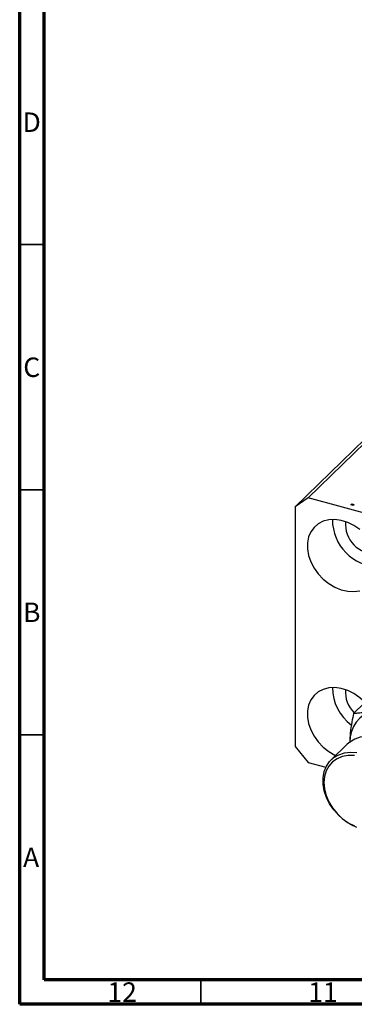
# Model space of a CAD drawing. Units: millimetres. Extents: x 3 to 636, y 5 to 415.
# Drawn here: x 15 to 83, y 5 to 206 of the extents above; entities that cross this region are included whole.
import ezdxf

# ---------------------------------------------------------------- set-up
doc = ezdxf.new("R2010")
doc.units = ezdxf.units.MM
doc.styles.add('SLDTEXTSTYLE0', font='TXT', dxfattribs={"width": 0.75})

msp = doc.modelspace()

# ---------------------------------------------------------------- linework, layer by layer
at = {"color": 7, "linetype": 'Continuous', "lineweight": 70}
for p, q in [((15, 5), (15, 415)), ((20, 10), (20, 410)), ((584, 10), (20, 10)), ((589, 5), (15, 5))]:
    msp.add_line(p, q, dxfattribs=at)
at = {"color": 7, "linetype": 'Continuous', "lineweight": 25}
for p, q in [((145.33, 178.033), (73.926, 108.34)), ((142.677, 176.183), (71.272, 106.49)), ((73.926, 108.34), (71.272, 106.49)), ((71.272, 106.49), (71.272, 57.631)), ((143.795, 89.351), (73.926, 108.34)), ((82.649, 106.922), (82.819, 107.088)), ((83.091, 106.802), (82.649, 106.922)), ((82.819, 107.088), (83.261, 106.968)), ((82.819, 106.876), (82.819, 107.088)), ((83.261, 106.968), (83.091, 106.802)), ((83.171, 64.355), (85.317, 66.449)), ((71.272, 57.631), (73.926, 54.339)), ((81.853, 58.061), (78.586, 54.873)), ((73.926, 54.339), (77.51, 53.365))]:
    msp.add_line(p, q, dxfattribs=at)
at = {"color": 7, "linetype": 'Continuous', "lineweight": 35}
for p, q in [((20, 160), (15, 160)), ((20, 110), (15, 110)), ((20, 60), (15, 60)), ((52, 10), (52, 5))]:
    msp.add_line(p, q, dxfattribs=at)
at = {"color": 7, "linetype": 'Continuous', "lineweight": 25, "flags": 128}
for points in [[(84.459, 101.848), (83.256, 102.673), (81.98, 103.301), (80.674, 103.713), (79.377, 103.896), (78.133, 103.842), (76.981, 103.554), (75.959, 103.042), (75.098, 102.321), (74.427, 101.415), (73.968, 100.353), (73.734, 99.169), (73.734, 97.901), (73.968, 96.59), (74.427, 95.278), (75.098, 94.008), (75.959, 92.819), (76.981, 91.751), (78.133, 90.837), (79.377, 90.107), (80.674, 89.584), (81.98, 89.286), (83.256, 89.222), (84.459, 89.393)], [(85.539, 66.577), (84.459, 67.561), (83.256, 68.386), (81.98, 69.015), (80.674, 69.427), (79.377, 69.609), (78.133, 69.555), (76.981, 69.267), (75.959, 68.755), (75.098, 68.034), (74.427, 67.128), (73.968, 66.066), (73.734, 64.882), (73.734, 63.614), (73.968, 62.304), (74.427, 60.992), (75.098, 59.721), (75.959, 58.532), (76.981, 57.464), (78.133, 56.55), (79.377, 55.82), (79.497, 55.762)], [(96.099, 49.457), (95.984, 50.792), (95.644, 52.151), (95.088, 53.494), (94.332, 54.784), (93.398, 55.982), (92.312, 57.055), (91.107, 57.972), (89.816, 58.706), (88.477, 59.236), (87.128, 59.547), (85.808, 59.63), (84.555, 59.483), (83.406, 59.109), (82.392, 58.52), (81.853, 58.061)], [(83.861, 41.055), (82.541, 41.689), (81.289, 42.517), (80.139, 43.516), (79.125, 44.656), (78.277, 45.904), (77.619, 47.226), (77.169, 48.582), (76.941, 49.933), (76.941, 51.242), (77.169, 52.469), (77.619, 53.581), (78.277, 54.544), (79.125, 55.332), (80.139, 55.921), (81.289, 56.294), (82.541, 56.442), (83.861, 56.359)], [(83.333, 55.734), (82.068, 55.749), (80.88, 55.536), (79.807, 55.099), (78.88, 54.453), (78.128, 53.617), (77.575, 52.616), (77.235, 51.481), (77.121, 50.247), (77.235, 48.951), (77.575, 47.632), (78.128, 46.331), (78.88, 45.086), (79.807, 43.936), (80.88, 42.916), (82.068, 42.056), (83.333, 41.384)]]:
    msp.add_lwpolyline(points, dxfattribs=at)
at = {"color": 7, "linetype": 'Continuous', "lineweight": 25}
for centre, radius, start, end in [((88.58, 103.957), 9.733, 180.32505, 268.28502), ((87.555, 102.957), 6.037, 175.16627, 273.4438), ((88.523, 69.706), 9.677, 180.53532, 233.17457), ((87.256, 68.65), 5.741, 174.70894, 226.50664), ((89.131, 58.504), 6.746, 106.2668, 179.90695)]:
    msp.add_arc(centre, radius, start, end, dxfattribs=at)
for points, knots in [([(83.171, 64.355), (83.053, 63.777), (82.778, 62.431), (82.467, 60.409), (82.418, 59.078), (82.395, 58.452)], [0, 0, 0, 0, 0.2850901, 0.6640968, 1, 1, 1, 1]), ([(87.242, 64.98), (86.83, 64.869), (85.998, 64.646), (84.931, 64.46), (83.98, 64.361), (83.442, 64.357), (83.171, 64.355)], [0, 0, 0, 0, 0.2495767, 0.5043615, 0.7510456, 1, 1, 1, 1])]:
    msp.add_open_spline(points, degree=3, knots=knots, dxfattribs=at)

# ---------------------------------------------------------------- texts
at = {"color": 7, "linetype": 'Continuous', "lineweight": 0, "attachment_point": 2, "style": 'SLDTEXTSTYLE0'}
for s, insert, char_height in [('D', (17.453, 186.968), 3.969), ('C', (17.459, 136.968), 3.969), ('B', (17.471, 86.968), 3.969), ('A', (17.34, 36.968), 3.969), ('12', (35.92, 9.468), 3.9688), ('11', (76.92, 9.468), 3.9688)]:
    msp.add_mtext(s, dxfattribs=dict(at, insert=insert, char_height=char_height))

doc.saveas('drawing.dxf')
